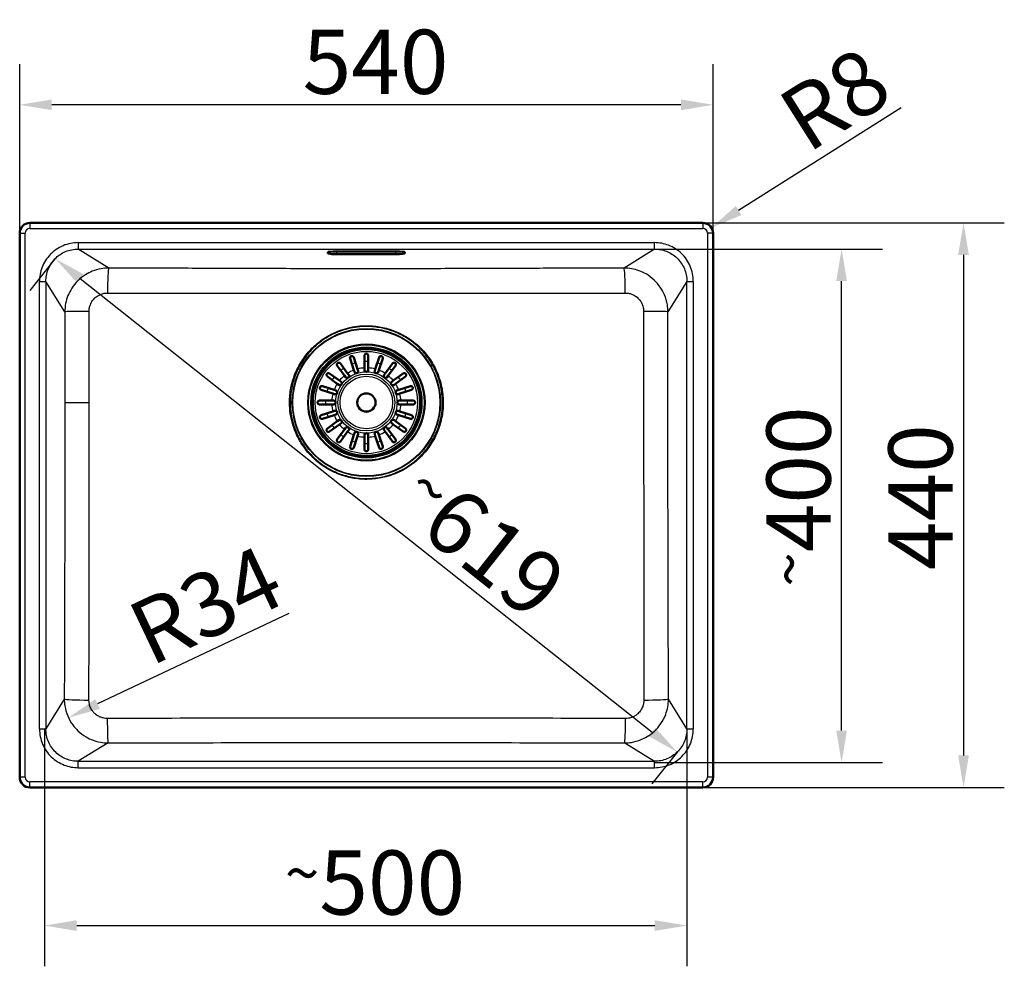
# Paper-space layout 'DT_5' of a CAD drawing. Units: millimetres. Extents: x 0 to 2100, y 0 to 2970.
# Drawn here: x 399 to 1166, y 1429 to 2167 of the extents above; entities that cross this region are included whole.
import ezdxf

# ---------------------------------------------------------------- set-up
doc = ezdxf.new("R2010")
doc.units = ezdxf.units.MM
doc.header["$LTSCALE"] = 10
for name, color, linetype, lineweight in [('Dimensions(ISO)', 7, 'Continuous', 25), ('Sketch Geometry(ISO)', 7, 'Continuous', 50), ('Visible Edges(ISO)', 7, 'Continuous', 50), ('Visible Tangent Edges(ISO)', 7, 'Continuous', 25)]:
    doc.layers.add(name, color=color, linetype=linetype, lineweight=lineweight)
doc.styles.add('Text_5.0mm', font='arial.ttf', dxfattribs={"width": 0.9})
doc.dimstyles.new('KS-STANDARD', dxfattribs={"dimscale": 10, "dimtxt": 5, "dimasz": 2.5, "dimexe": 3.175, "dimexo": 0, "dimgap": 0.8, "dimtad": 1, "dimdec": 1, "dimrnd": 1e-08, "dimtxsty": 'Text_5.0mm', "dimcen": 0.09, "dimdle": 10, "dimclrd": 7, "dimclre": 7, "dimclrt": 7, "dimadec": 0, "dimazin": 2, "dimtfac": 0.5, "dimtdec": 4, "dimtmove": 0, "dimatfit": 3, "dimfxl": 1, "dimtolj": 1, "dimlwd": 25, "dimlwe": 25, "dimarcsym": 0})

# ---------------------------------------------------------------- blocks, each defined once
blk = doc.blocks.new('*D30')
at = {"layer": 'Defpoints', "color": 0, "linetype": 'Continuous', "transparency": 16777216}
for p in [(418.7, 1613.56), (918.91, 1614.06), (918.91, 1460.78)]:
    blk.add_point(p, dxfattribs=at)
at = {"layer": 'Dimensions(ISO)', "color": 7, "linetype": 'Continuous', "lineweight": 25, "transparency": 16777216}
for p, q in [((418.7, 1613.56), (418.7, 1429.03)), ((918.91, 1614.06), (918.91, 1429.03)), ((443.7, 1460.78), (893.91, 1460.78))]:
    blk.add_line(p, q, dxfattribs=at)
at = {"layer": 'Dimensions(ISO)', "color": 7, "linetype": 'Continuous', "transparency": 16777216}
for points in [[(443.7, 1464.95), (443.7, 1456.61), (418.7, 1460.78)], [(893.91, 1464.95), (893.91, 1456.61), (918.91, 1460.78)]]:
    blk.add_solid(points, dxfattribs=at)
at = {"layer": 'Dimensions(ISO)', "color": 7, "linetype": 'Continuous', "lineweight": 25, "transparency": 16777216, "insert": (605.77, 1494.31), "char_height": 50, "attachment_point": 4, "style": 'Text_5.0mm'}
blk.add_mtext('\\A1;\\fArial|b0|i0;{\\H35.5330;~}\\fArial|b0|i0;500', dxfattribs=at)
blk = doc.blocks.new('*D31')
at = {"layer": 'Defpoints', "color": 0, "linetype": 'Continuous', "transparency": 16777216}
for p in [(893.65, 1987.99), (1039.41, 1987.99), (894.14, 1587.79)]:
    blk.add_point(p, dxfattribs=at)
at = {"layer": 'Dimensions(ISO)', "color": 7, "linetype": 'Continuous', "lineweight": 25, "transparency": 16777216}
for p, q in [((893.65, 1987.99), (1071.16, 1987.99)), ((1039.41, 1612.79), (1039.41, 1962.99)), ((894.14, 1587.79), (1071.16, 1587.79))]:
    blk.add_line(p, q, dxfattribs=at)
at = {"layer": 'Dimensions(ISO)', "color": 7, "linetype": 'Continuous', "transparency": 16777216}
for points in [[(1035.24, 1962.99), (1043.58, 1962.99), (1039.41, 1987.99)], [(1035.24, 1612.79), (1043.58, 1612.79), (1039.41, 1587.79)]]:
    blk.add_solid(points, dxfattribs=at)
at = {"layer": 'Dimensions(ISO)', "color": 7, "linetype": 'Continuous', "lineweight": 25, "transparency": 16777216, "insert": (1005.88, 1724.86), "char_height": 50, "attachment_point": 4, "rotation": 90, "style": 'Text_5.0mm'}
blk.add_mtext('\\A1;\\fArial|b0|i0;{\\H35.5330;~}\\fArial|b0|i0;400', dxfattribs=at)
blk = doc.blocks.new('*D32')
at = {"layer": 'Defpoints', "color": 0, "linetype": 'Continuous', "transparency": 16777216}
for p in [(427.05, 1980.65), (911.46, 1596.01), (911.56, 1596.14)]:
    blk.add_point(p, dxfattribs=at)
at = {"layer": 'Dimensions(ISO)', "color": 7, "linetype": 'Continuous', "lineweight": 25, "transparency": 16777216}
for p, q in [((427.05, 1980.65), (407.21, 1955.66)), ((446.53, 1964.99), (891.88, 1611.56)), ((911.56, 1596.14), (891.72, 1571.14))]:
    blk.add_line(p, q, dxfattribs=at)
at = {"layer": 'Dimensions(ISO)', "color": 7, "linetype": 'Continuous', "transparency": 16777216}
for points in [[(449.12, 1968.25), (443.94, 1961.72), (426.95, 1980.53)], [(894.47, 1614.82), (889.29, 1608.29), (911.46, 1596.01)]]:
    blk.add_solid(points, dxfattribs=at)
at = {"layer": 'Dimensions(ISO)', "color": 7, "linetype": 'Continuous', "lineweight": 25, "transparency": 16777216, "insert": (703.62, 1803.76), "char_height": 50, "attachment_point": 4, "rotation": 321.56424, "style": 'Text_5.0mm'}
blk.add_mtext('\\A1;\\fArial|b0|i0;{\\H35.5330;~}\\fArial|b0|i0;619', dxfattribs=at)
blk = doc.blocks.new('*D33')
at = {"layer": 'Defpoints', "color": 0, "linetype": 'Continuous', "transparency": 16777216}
for p in [(468.38, 1637.46), (437.33, 1622.76)]:
    blk.add_point(p, dxfattribs=at)
at = {"layer": 'Dimensions(ISO)', "color": 7, "linetype": 'Continuous', "lineweight": 25, "transparency": 16777216}
blk.add_line((609.02, 1704.08), (459.93, 1633.46), dxfattribs=at)
at = {"layer": 'Dimensions(ISO)', "color": 7, "linetype": 'Continuous', "transparency": 16777216}
blk.add_solid([(458.14, 1637.22), (461.71, 1629.69), (437.33, 1622.76)], dxfattribs=at)
at = {"layer": 'Dimensions(ISO)', "color": 7, "linetype": 'Continuous', "lineweight": 25, "transparency": 16777216, "insert": (490.42, 1685.02), "char_height": 50, "attachment_point": 4, "rotation": 25.34656, "style": 'Text_5.0mm'}
blk.add_mtext('\\A1;R34', dxfattribs=at)
blk = doc.blocks.new('*D34')
at = {"layer": 'Defpoints', "color": 0, "linetype": 'Continuous', "transparency": 16777216}
for p in [(399.3, 2100.39), (399.3, 2000.39), (939.3, 2000.39)]:
    blk.add_point(p, dxfattribs=at)
at = {"layer": 'Dimensions(ISO)', "color": 7, "linetype": 'Continuous', "lineweight": 25, "transparency": 16777216}
for p, q in [((399.3, 2000.39), (399.3, 2132.14)), ((939.3, 2000.39), (939.3, 2132.14)), ((914.3, 2100.39), (424.3, 2100.39))]:
    blk.add_line(p, q, dxfattribs=at)
at = {"layer": 'Dimensions(ISO)', "color": 7, "linetype": 'Continuous', "transparency": 16777216}
for points in [[(424.3, 2104.56), (424.3, 2096.23), (399.3, 2100.39)], [(914.3, 2104.56), (914.3, 2096.23), (939.3, 2100.39)]]:
    blk.add_solid(points, dxfattribs=at)
at = {"layer": 'Dimensions(ISO)', "color": 7, "linetype": 'Continuous', "lineweight": 25, "transparency": 16777216, "insert": (619.67, 2133.92), "char_height": 50, "attachment_point": 4, "style": 'Text_5.0mm'}
blk.add_mtext('\\A1;540', dxfattribs=at)
blk = doc.blocks.new('*D35')
at = {"layer": 'Defpoints', "color": 0, "linetype": 'Continuous', "transparency": 16777216}
for p in [(931.3, 2008.39), (931.3, 1568.39), (1134.35, 1568.39)]:
    blk.add_point(p, dxfattribs=at)
at = {"layer": 'Dimensions(ISO)', "color": 7, "linetype": 'Continuous', "lineweight": 25, "transparency": 16777216}
for p, q in [((931.3, 2008.39), (1166.1, 2008.39)), ((1134.35, 1983.39), (1134.35, 1593.39)), ((931.3, 1568.39), (1166.1, 1568.39))]:
    blk.add_line(p, q, dxfattribs=at)
at = {"layer": 'Dimensions(ISO)', "color": 7, "linetype": 'Continuous', "transparency": 16777216}
for points in [[(1130.18, 1983.39), (1138.52, 1983.39), (1134.35, 2008.39)], [(1130.18, 1593.39), (1138.52, 1593.39), (1134.35, 1568.39)]]:
    blk.add_solid(points, dxfattribs=at)
at = {"layer": 'Dimensions(ISO)', "color": 7, "linetype": 'Continuous', "lineweight": 25, "transparency": 16777216, "insert": (1100.82, 1737.85), "char_height": 50, "attachment_point": 4, "rotation": 90, "style": 'Text_5.0mm'}
blk.add_mtext('\\A1;440', dxfattribs=at)
blk = doc.blocks.new('*D36')
at = {"layer": 'Defpoints', "color": 0, "linetype": 'Continuous', "transparency": 16777216}
for p in [(938.07, 2004.67), (931.3, 2000.39)]:
    blk.add_point(p, dxfattribs=at)
at = {"layer": 'Dimensions(ISO)', "color": 7, "linetype": 'Continuous', "lineweight": 25, "transparency": 16777216}
blk.add_line((1085.73, 2097.93), (959.21, 2018.02), dxfattribs=at)
at = {"layer": 'Dimensions(ISO)', "color": 7, "linetype": 'Continuous', "transparency": 16777216}
blk.add_solid([(956.98, 2021.54), (961.43, 2014.49), (938.07, 2004.67)], dxfattribs=at)
at = {"layer": 'Dimensions(ISO)', "color": 7, "linetype": 'Continuous', "lineweight": 25, "transparency": 16777216, "insert": (999.64, 2083.21), "char_height": 50, "attachment_point": 4, "rotation": 32.27507, "style": 'Text_5.0mm'}
blk.add_mtext('\\A1;R8', dxfattribs=at)

psp = doc.layouts.new('DT_5')

# ---------------------------------------------------------------- linework, layer by layer
at = {"layer": 'Sketch Geometry(ISO)', "linetype": 'Continuous', "lineweight": 18}
for p, q in [((418.7, 1614.06), (418.7, 1613.56)), ((893.64, 1587.79), (894.14, 1587.79))]:
    psp.add_line(p, q, dxfattribs=at)
at = {"layer": 'Visible Edges(ISO)'}
for p, q in [((931.3, 2008.39), (407.3, 2008.39)), ((399.3, 2000.39), (399.3, 1576.39)), ((939.3, 1576.39), (939.3, 2000.39)), ((692.3, 1986.11), (646.3, 1986.11)), ((639.3, 1985.5), (639.3, 1984.63)), ((646.3, 1984.02), (692.3, 1984.02)), ((699.3, 1984.63), (699.3, 1985.5)), ((659.55, 1893.57), (656.6, 1902.64)), ((659.45, 1903.57), (662.4, 1894.5)), ((667.8, 1895.35), (667.8, 1904.89)), ((670.8, 1904.89), (670.8, 1895.35)), ((676.21, 1894.5), (679.16, 1903.57)), ((682.01, 1902.64), (679.06, 1893.57)), ((652.25, 1889.32), (646.64, 1897.04)), ((649.06, 1898.81), (654.67, 1891.09)), ((662.4, 1894.5), (662.85, 1893.11)), ((667.8, 1893.89), (667.8, 1895.35)), ((670.8, 1895.35), (670.8, 1893.89)), ((675.76, 1893.11), (676.21, 1894.5)), ((683.94, 1891.09), (689.55, 1898.81)), ((691.97, 1897.04), (686.36, 1889.32)), ((646.61, 1883.03), (638.89, 1888.63)), ((640.66, 1891.06), (648.38, 1885.45)), ((653.1, 1888.14), (652.25, 1889.32)), ((654.67, 1891.09), (655.53, 1889.91)), ((660, 1892.18), (659.55, 1893.57)), ((679.06, 1893.57), (678.61, 1892.18)), ((683.08, 1889.91), (683.94, 1891.09)), ((686.36, 1889.32), (685.51, 1888.14)), ((690.23, 1885.45), (697.95, 1891.06)), ((699.72, 1888.63), (692, 1883.03)), ((635.05, 1881.1), (644.13, 1878.15)), ((647.79, 1882.17), (646.61, 1883.03)), ((648.38, 1885.45), (649.56, 1884.6)), ((689.05, 1884.6), (690.23, 1885.45)), ((692, 1883.03), (690.82, 1882.17)), ((694.48, 1878.15), (703.56, 1881.1)), ((643.2, 1875.3), (634.13, 1878.25)), ((644.59, 1874.85), (643.2, 1875.3)), ((644.13, 1878.15), (645.52, 1877.7)), ((693.09, 1877.7), (694.48, 1878.15)), ((695.41, 1875.3), (694.02, 1874.85)), ((704.48, 1878.25), (695.41, 1875.3)), ((632.8, 1869.89), (642.35, 1869.89)), ((642.35, 1866.89), (632.8, 1866.89)), ((642.35, 1869.89), (643.8, 1869.89)), ((643.8, 1866.89), (642.35, 1866.89)), ((694.8, 1869.89), (696.26, 1869.89)), ((696.26, 1866.89), (694.8, 1866.89)), ((696.26, 1869.89), (705.8, 1869.89)), ((705.8, 1866.89), (696.26, 1866.89)), ((634.13, 1858.54), (643.2, 1861.49)), ((644.13, 1858.64), (635.05, 1855.69)), ((643.2, 1861.49), (644.59, 1861.94)), ((645.52, 1859.09), (644.13, 1858.64)), ((694.48, 1858.64), (693.09, 1859.09)), ((694.02, 1861.94), (695.41, 1861.49)), ((703.56, 1855.69), (694.48, 1858.64)), ((695.41, 1861.49), (704.48, 1858.54)), ((638.89, 1848.15), (646.61, 1853.76)), ((648.38, 1851.33), (640.66, 1845.73)), ((646.61, 1853.76), (647.79, 1854.62)), ((649.56, 1852.19), (648.38, 1851.33)), ((652.25, 1847.47), (653.1, 1848.65)), ((685.51, 1848.65), (686.36, 1847.47)), ((690.23, 1851.33), (689.05, 1852.19)), ((697.95, 1845.73), (690.23, 1851.33)), ((690.82, 1854.62), (692, 1853.76)), ((692, 1853.76), (699.72, 1848.15)), ((646.64, 1839.75), (652.25, 1847.47)), ((654.67, 1845.7), (649.06, 1837.98)), ((655.53, 1846.88), (654.67, 1845.7)), ((656.6, 1834.14), (659.55, 1843.22)), ((662.4, 1842.29), (659.45, 1833.22)), ((659.55, 1843.22), (660, 1844.61)), ((662.85, 1843.68), (662.4, 1842.29)), ((667.8, 1841.44), (667.8, 1842.89)), ((667.8, 1831.89), (667.8, 1841.44)), ((670.8, 1842.89), (670.8, 1841.44)), ((670.8, 1841.44), (670.8, 1831.89)), ((676.21, 1842.29), (675.76, 1843.68)), ((679.16, 1833.22), (676.21, 1842.29)), ((678.61, 1844.61), (679.06, 1843.22)), ((679.06, 1843.22), (682.01, 1834.14)), ((683.94, 1845.7), (683.08, 1846.88)), ((689.55, 1837.98), (683.94, 1845.7)), ((686.36, 1847.47), (691.97, 1839.75)), ((407.3, 1568.39), (931.3, 1568.39))]:
    psp.add_line(p, q, dxfattribs=at)
for radius in [42, 7.15]:
    psp.add_circle((669.3, 1868.39), radius, dxfattribs=at)
for centre, radius, start, end in [((407.3, 2000.39), 8, 90, 180), ((931.3, 2000.39), 8, 0, 90), ((654.32, 1889.02), 1.5, 216, 36), ((661.43, 1892.65), 1.5, 198, 18), ((669.3, 1893.89), 1.5, 180, 0), ((677.18, 1892.65), 1.5, 162, 342), ((684.29, 1889.02), 1.5, 144, 324), ((648.68, 1883.38), 1.5, 234, 54), ((689.93, 1883.38), 1.5, 126, 306), ((645.05, 1876.27), 1.5, 252, 72), ((693.56, 1876.27), 1.5, 108, 288), ((643.8, 1868.39), 1.5, 270, 90), ((694.8, 1868.39), 1.5, 90, 270), ((645.05, 1860.51), 1.5, 288, 108), ((693.56, 1860.51), 1.5, 72, 252), ((648.68, 1853.41), 1.5, 306, 126), ((654.32, 1847.76), 1.5, 324, 144), ((684.29, 1847.76), 1.5, 36, 216), ((689.93, 1853.41), 1.5, 54, 234), ((661.43, 1844.14), 1.5, 342, 162), ((669.3, 1842.89), 1.5, 0, 180), ((677.18, 1844.14), 1.5, 18, 198), ((407.3, 1576.39), 8, 180, 270), ((931.3, 1576.39), 8, 270, 0)]:
    psp.add_arc(centre, radius, start, end, dxfattribs=at)
for centre, major_axis, start_param, end_param in [((646.3, 1985.5), (-7, 0), 4.712389, 6.283185), ((692.3, 1985.5), (7, 0), 0, 1.570796), ((646.3, 1984.63), (-7, 0), 6.283185, 7.853982), ((692.3, 1984.63), (7, 0), 4.712389, 6.283185)]:
    psp.add_ellipse(centre, major_axis=major_axis, ratio=0.087156, start_param=start_param, end_param=end_param, dxfattribs=at)
for points, knots in [([(656.6, 1902.64), (656.56, 1902.78), (656.53, 1902.92), (656.52, 1903.29), (656.57, 1903.52), (656.72, 1903.86), (656.81, 1904), (657.02, 1904.23), (657.14, 1904.33), (657.38, 1904.47), (657.49, 1904.51), (657.72, 1904.58), (657.84, 1904.6), (658.13, 1904.61), (658.29, 1904.59), (658.66, 1904.49), (658.87, 1904.37), (659.23, 1904.04), (659.37, 1903.82), (659.45, 1903.57)], [-0.6970163, -0.6970163, -0.6970163, -0.6970163, -0.6400945, -0.6400945, -0.5440843, -0.5440843, -0.4790551, -0.4790551, -0.4258279, -0.4258279, -0.3872194, -0.3872194, -0.346899, -0.346899, -0.2888908, -0.2888908, -0.1978691, -0.1978691, -0.0990099, -0.0990099, -0.0990099, -0.0990099]), ([(667.8, 1904.89), (667.8, 1904.94), (667.81, 1904.98), (667.82, 1905.09), (667.82, 1905.14), (667.86, 1905.33), (667.91, 1905.46), (668.08, 1905.79), (668.24, 1905.98), (668.54, 1906.19), (668.67, 1906.26), (668.93, 1906.35), (669.05, 1906.38), (669.3, 1906.4), (669.42, 1906.39), (669.68, 1906.35), (669.81, 1906.31), (670.11, 1906.18), (670.27, 1906.06), (670.55, 1905.76), (670.66, 1905.58), (670.76, 1905.28), (670.78, 1905.18), (670.8, 1905.01), (670.8, 1904.95), (670.8, 1904.89)], [-0.6967908, -0.6967908, -0.6967908, -0.6967908, -0.6755767, -0.6755767, -0.6485859, -0.6485859, -0.5835745, -0.5835745, -0.4710431, -0.4710431, -0.4039673, -0.4039673, -0.3553305, -0.3553305, -0.3082475, -0.3082475, -0.2506622, -0.2506622, -0.1631263, -0.1631263, -0.0700224, -0.0700224, -0.0253069, -0.0253069, 0, 0, 0, 0]), ([(679.16, 1903.57), (679.2, 1903.71), (679.26, 1903.83), (679.47, 1904.14), (679.64, 1904.3), (679.97, 1904.48), (680.12, 1904.55), (680.43, 1904.61), (680.58, 1904.62), (680.86, 1904.59), (680.97, 1904.56), (681.2, 1904.48), (681.31, 1904.42), (681.56, 1904.26), (681.67, 1904.15), (681.91, 1903.85), (682.01, 1903.64), (682.11, 1903.15), (682.09, 1902.89), (682.01, 1902.64)], [-0.6970411, -0.6970411, -0.6970411, -0.6970411, -0.640257, -0.640257, -0.5441902, -0.5441902, -0.479122, -0.479122, -0.4258629, -0.4258629, -0.3872365, -0.3872365, -0.3469042, -0.3469042, -0.2888897, -0.2888897, -0.1978607, -0.1978607, -0.0990098, -0.0990098, -0.0990098, -0.0990098]), ([(646.64, 1897.04), (646.53, 1897.19), (646.45, 1897.36), (646.35, 1897.75), (646.34, 1897.97), (646.4, 1898.36), (646.47, 1898.54), (646.64, 1898.81), (646.72, 1898.91), (646.89, 1899.08), (646.98, 1899.15), (647.18, 1899.27), (647.29, 1899.32), (647.57, 1899.41), (647.74, 1899.43), (648.15, 1899.41), (648.39, 1899.34), (648.79, 1899.11), (648.94, 1898.97), (649.06, 1898.81)], [-0.7824867, -0.7824867, -0.7824867, -0.7824867, -0.7026697, -0.7026697, -0.6073774, -0.6073774, -0.521916, -0.521916, -0.4671845, -0.4671845, -0.4235354, -0.4235354, -0.3732836, -0.3732836, -0.2985056, -0.2985056, -0.1919358, -0.1919358, -0.1039752, -0.1039752, -0.1039752, -0.1039752]), ([(689.55, 1898.81), (689.66, 1898.96), (689.79, 1899.08), (690.13, 1899.3), (690.33, 1899.38), (690.73, 1899.43), (690.92, 1899.43), (691.23, 1899.35), (691.35, 1899.31), (691.57, 1899.19), (691.66, 1899.13), (691.83, 1898.98), (691.91, 1898.89), (692.08, 1898.65), (692.16, 1898.49), (692.27, 1898.1), (692.28, 1897.85), (692.18, 1897.4), (692.1, 1897.21), (691.97, 1897.04)], [-0.7824742, -0.7824742, -0.7824742, -0.7824742, -0.7025935, -0.7025935, -0.6073258, -0.6073258, -0.5218849, -0.5218849, -0.4671684, -0.4671684, -0.4235275, -0.4235275, -0.3732805, -0.3732805, -0.2985018, -0.2985018, -0.1919344, -0.1919344, -0.1039752, -0.1039752, -0.1039752, -0.1039752]), ([(638.89, 1888.63), (638.74, 1888.74), (638.62, 1888.88), (638.4, 1889.22), (638.32, 1889.42), (638.26, 1889.82), (638.27, 1890.01), (638.35, 1890.32), (638.39, 1890.44), (638.51, 1890.66), (638.57, 1890.74), (638.72, 1890.92), (638.81, 1891), (639.05, 1891.17), (639.21, 1891.25), (639.6, 1891.36), (639.85, 1891.37), (640.3, 1891.27), (640.49, 1891.19), (640.66, 1891.06)], [-0.7824742, -0.7824742, -0.7824742, -0.7824742, -0.7025935, -0.7025935, -0.6073258, -0.6073258, -0.5218849, -0.5218849, -0.4671684, -0.4671684, -0.4235275, -0.4235275, -0.3732805, -0.3732805, -0.2985018, -0.2985018, -0.1919344, -0.1919344, -0.1039752, -0.1039752, -0.1039752, -0.1039752]), ([(697.95, 1891.06), (698.1, 1891.17), (698.27, 1891.25), (698.66, 1891.35), (698.88, 1891.36), (699.27, 1891.3), (699.45, 1891.23), (699.72, 1891.06), (699.82, 1890.98), (699.99, 1890.81), (700.06, 1890.72), (700.18, 1890.52), (700.23, 1890.41), (700.32, 1890.13), (700.34, 1889.96), (700.32, 1889.55), (700.25, 1889.31), (700.03, 1888.91), (699.89, 1888.76), (699.72, 1888.63)], [-0.7824867, -0.7824867, -0.7824867, -0.7824867, -0.7026697, -0.7026697, -0.6073774, -0.6073774, -0.521916, -0.521916, -0.4671845, -0.4671845, -0.4235354, -0.4235354, -0.3732836, -0.3732836, -0.2985056, -0.2985056, -0.1919358, -0.1919358, -0.1039752, -0.1039752, -0.1039752, -0.1039752]), ([(634.13, 1878.25), (633.99, 1878.29), (633.87, 1878.35), (633.56, 1878.56), (633.4, 1878.73), (633.21, 1879.06), (633.15, 1879.21), (633.09, 1879.52), (633.08, 1879.67), (633.11, 1879.95), (633.14, 1880.06), (633.22, 1880.29), (633.28, 1880.4), (633.44, 1880.64), (633.55, 1880.76), (633.85, 1881), (634.06, 1881.1), (634.55, 1881.19), (634.81, 1881.18), (635.05, 1881.1)], [-0.6970411, -0.6970411, -0.6970411, -0.6970411, -0.640257, -0.640257, -0.5441902, -0.5441902, -0.479122, -0.479122, -0.4258629, -0.4258629, -0.3872365, -0.3872365, -0.3469042, -0.3469042, -0.2888897, -0.2888897, -0.1978607, -0.1978607, -0.0990098, -0.0990098, -0.0990098, -0.0990098]), ([(703.56, 1881.1), (703.69, 1881.14), (703.83, 1881.17), (704.2, 1881.18), (704.43, 1881.13), (704.77, 1880.98), (704.91, 1880.89), (705.14, 1880.68), (705.24, 1880.56), (705.38, 1880.32), (705.42, 1880.21), (705.49, 1879.98), (705.51, 1879.86), (705.52, 1879.57), (705.5, 1879.41), (705.4, 1879.04), (705.28, 1878.83), (704.95, 1878.47), (704.73, 1878.33), (704.48, 1878.25)], [-0.6970163, -0.6970163, -0.6970163, -0.6970163, -0.6400945, -0.6400945, -0.5440843, -0.5440843, -0.4790551, -0.4790551, -0.4258279, -0.4258279, -0.3872194, -0.3872194, -0.346899, -0.346899, -0.2888908, -0.2888908, -0.1978691, -0.1978691, -0.0990099, -0.0990099, -0.0990099, -0.0990099]), ([(632.8, 1866.89), (632.61, 1866.89), (632.42, 1866.93), (632.05, 1867.08), (631.88, 1867.19), (631.64, 1867.44), (631.54, 1867.57), (631.41, 1867.82), (631.37, 1867.94), (631.32, 1868.17), (631.3, 1868.29), (631.31, 1868.53), (631.32, 1868.65), (631.39, 1868.93), (631.46, 1869.07), (631.66, 1869.39), (631.83, 1869.55), (632.25, 1869.81), (632.52, 1869.89), (632.8, 1869.89)], [-0.692124, -0.692124, -0.692124, -0.692124, -0.6015607, -0.6015607, -0.5030138, -0.5030138, -0.4306039, -0.4306039, -0.380037, -0.380037, -0.3360484, -0.3360484, -0.2890494, -0.2890494, -0.2233831, -0.2233831, -0.1202748, -0.1202748, -0.0002829, -0.0002829, -0.0002829, -0.0002829]), ([(705.8, 1869.89), (706, 1869.89), (706.19, 1869.86), (706.56, 1869.71), (706.73, 1869.6), (706.97, 1869.35), (707.07, 1869.22), (707.2, 1868.97), (707.24, 1868.85), (707.29, 1868.62), (707.31, 1868.5), (707.3, 1868.26), (707.29, 1868.14), (707.22, 1867.86), (707.15, 1867.71), (706.95, 1867.4), (706.78, 1867.24), (706.36, 1866.97), (706.09, 1866.89), (705.8, 1866.89)], [-0.692124, -0.692124, -0.692124, -0.692124, -0.6015607, -0.6015607, -0.5030138, -0.5030138, -0.4306039, -0.4306039, -0.380037, -0.380037, -0.3360484, -0.3360484, -0.2890494, -0.2890494, -0.2233831, -0.2233831, -0.1202748, -0.1202748, -0.0002829, -0.0002829, -0.0002829, -0.0002829]), ([(635.05, 1855.69), (634.92, 1855.64), (634.78, 1855.62), (634.41, 1855.61), (634.18, 1855.65), (633.84, 1855.81), (633.7, 1855.9), (633.47, 1856.11), (633.37, 1856.23), (633.23, 1856.47), (633.19, 1856.57), (633.12, 1856.81), (633.1, 1856.93), (633.09, 1857.22), (633.11, 1857.38), (633.21, 1857.75), (633.33, 1857.96), (633.66, 1858.32), (633.88, 1858.46), (634.13, 1858.54)], [-0.6970163, -0.6970163, -0.6970163, -0.6970163, -0.6400945, -0.6400945, -0.5440843, -0.5440843, -0.4790551, -0.4790551, -0.4258279, -0.4258279, -0.3872194, -0.3872194, -0.346899, -0.346899, -0.2888908, -0.2888908, -0.1978691, -0.1978691, -0.0990099, -0.0990099, -0.0990099, -0.0990099]), ([(704.48, 1858.54), (704.62, 1858.5), (704.74, 1858.44), (705.05, 1858.23), (705.21, 1858.06), (705.4, 1857.73), (705.46, 1857.58), (705.52, 1857.27), (705.53, 1857.12), (705.5, 1856.84), (705.47, 1856.73), (705.39, 1856.49), (705.33, 1856.39), (705.17, 1856.14), (705.06, 1856.03), (704.76, 1855.79), (704.55, 1855.69), (704.06, 1855.59), (703.8, 1855.61), (703.56, 1855.69)], [-0.6970411, -0.6970411, -0.6970411, -0.6970411, -0.640257, -0.640257, -0.5441902, -0.5441902, -0.479122, -0.479122, -0.4258629, -0.4258629, -0.3872365, -0.3872365, -0.3469042, -0.3469042, -0.2888897, -0.2888897, -0.1978607, -0.1978607, -0.0990098, -0.0990098, -0.0990098, -0.0990098]), ([(640.66, 1845.73), (640.51, 1845.62), (640.34, 1845.54), (639.95, 1845.43), (639.73, 1845.43), (639.34, 1845.49), (639.16, 1845.56), (638.89, 1845.73), (638.79, 1845.81), (638.62, 1845.98), (638.55, 1846.07), (638.43, 1846.27), (638.38, 1846.38), (638.29, 1846.66), (638.27, 1846.83), (638.29, 1847.24), (638.36, 1847.48), (638.58, 1847.87), (638.72, 1848.03), (638.89, 1848.15)], [-0.7824867, -0.7824867, -0.7824867, -0.7824867, -0.7026697, -0.7026697, -0.6073774, -0.6073774, -0.521916, -0.521916, -0.4671845, -0.4671845, -0.4235354, -0.4235354, -0.3732836, -0.3732836, -0.2985056, -0.2985056, -0.1919358, -0.1919358, -0.1039752, -0.1039752, -0.1039752, -0.1039752]), ([(699.72, 1848.15), (699.87, 1848.04), (699.99, 1847.91), (700.21, 1847.57), (700.29, 1847.37), (700.35, 1846.97), (700.34, 1846.78), (700.26, 1846.47), (700.22, 1846.35), (700.1, 1846.13), (700.04, 1846.04), (699.89, 1845.87), (699.8, 1845.78), (699.56, 1845.62), (699.4, 1845.54), (699.01, 1845.43), (698.76, 1845.42), (698.31, 1845.52), (698.12, 1845.6), (697.95, 1845.73)], [-0.7824742, -0.7824742, -0.7824742, -0.7824742, -0.7025935, -0.7025935, -0.6073258, -0.6073258, -0.5218849, -0.5218849, -0.4671684, -0.4671684, -0.4235275, -0.4235275, -0.3732805, -0.3732805, -0.2985018, -0.2985018, -0.1919344, -0.1919344, -0.1039752, -0.1039752, -0.1039752, -0.1039752]), ([(649.06, 1837.98), (648.95, 1837.83), (648.82, 1837.7), (648.48, 1837.49), (648.28, 1837.41), (647.88, 1837.35), (647.69, 1837.36), (647.38, 1837.44), (647.26, 1837.48), (647.04, 1837.6), (646.95, 1837.66), (646.78, 1837.81), (646.7, 1837.9), (646.53, 1838.14), (646.45, 1838.29), (646.34, 1838.69), (646.33, 1838.94), (646.43, 1839.39), (646.51, 1839.58), (646.64, 1839.75)], [-0.7824742, -0.7824742, -0.7824742, -0.7824742, -0.7025935, -0.7025935, -0.6073258, -0.6073258, -0.5218849, -0.5218849, -0.4671684, -0.4671684, -0.4235275, -0.4235275, -0.3732805, -0.3732805, -0.2985018, -0.2985018, -0.1919344, -0.1919344, -0.1039752, -0.1039752, -0.1039752, -0.1039752]), ([(659.45, 1833.22), (659.41, 1833.08), (659.35, 1832.96), (659.14, 1832.65), (658.97, 1832.49), (658.64, 1832.3), (658.49, 1832.24), (658.18, 1832.18), (658.03, 1832.17), (657.75, 1832.2), (657.64, 1832.23), (657.41, 1832.31), (657.3, 1832.36), (657.05, 1832.52), (656.94, 1832.64), (656.7, 1832.94), (656.6, 1833.15), (656.5, 1833.64), (656.52, 1833.9), (656.6, 1834.14)], [-0.6970411, -0.6970411, -0.6970411, -0.6970411, -0.640257, -0.640257, -0.5441902, -0.5441902, -0.479122, -0.479122, -0.4258629, -0.4258629, -0.3872365, -0.3872365, -0.3469042, -0.3469042, -0.2888897, -0.2888897, -0.1978607, -0.1978607, -0.0990098, -0.0990098, -0.0990098, -0.0990098]), ([(682.01, 1834.14), (682.05, 1834.01), (682.08, 1833.87), (682.09, 1833.5), (682.04, 1833.27), (681.89, 1832.93), (681.8, 1832.79), (681.59, 1832.56), (681.47, 1832.46), (681.23, 1832.32), (681.12, 1832.28), (680.89, 1832.21), (680.77, 1832.19), (680.48, 1832.17), (680.32, 1832.2), (679.95, 1832.3), (679.74, 1832.42), (679.38, 1832.75), (679.24, 1832.97), (679.16, 1833.22)], [-0.6970163, -0.6970163, -0.6970163, -0.6970163, -0.6400945, -0.6400945, -0.5440843, -0.5440843, -0.4790551, -0.4790551, -0.4258279, -0.4258279, -0.3872194, -0.3872194, -0.346899, -0.346899, -0.2888908, -0.2888908, -0.1978691, -0.1978691, -0.0990099, -0.0990099, -0.0990099, -0.0990099]), ([(691.97, 1839.75), (692.08, 1839.6), (692.16, 1839.43), (692.26, 1839.04), (692.27, 1838.82), (692.21, 1838.43), (692.14, 1838.25), (691.97, 1837.98), (691.89, 1837.87), (691.72, 1837.71), (691.63, 1837.64), (691.43, 1837.52), (691.32, 1837.47), (691.04, 1837.38), (690.87, 1837.36), (690.46, 1837.38), (690.22, 1837.44), (689.82, 1837.67), (689.67, 1837.81), (689.55, 1837.98)], [-0.7824867, -0.7824867, -0.7824867, -0.7824867, -0.7026697, -0.7026697, -0.6073774, -0.6073774, -0.521916, -0.521916, -0.4671845, -0.4671845, -0.4235354, -0.4235354, -0.3732836, -0.3732836, -0.2985056, -0.2985056, -0.1919358, -0.1919358, -0.1039752, -0.1039752, -0.1039752, -0.1039752]), ([(670.8, 1831.89), (670.8, 1831.7), (670.77, 1831.51), (670.62, 1831.14), (670.51, 1830.97), (670.26, 1830.73), (670.13, 1830.63), (669.88, 1830.5), (669.76, 1830.46), (669.53, 1830.41), (669.41, 1830.39), (669.17, 1830.4), (669.05, 1830.41), (668.77, 1830.48), (668.63, 1830.55), (668.31, 1830.75), (668.15, 1830.91), (667.89, 1831.34), (667.8, 1831.61), (667.8, 1831.89)], [-0.692124, -0.692124, -0.692124, -0.692124, -0.6015607, -0.6015607, -0.5030138, -0.5030138, -0.4306039, -0.4306039, -0.380037, -0.380037, -0.3360484, -0.3360484, -0.2890494, -0.2890494, -0.2233831, -0.2233831, -0.1202748, -0.1202748, -0.0002829, -0.0002829, -0.0002829, -0.0002829])]:
    psp.add_open_spline(points, degree=3, knots=knots, dxfattribs=at)
at = {"layer": 'Visible Tangent Edges(ISO)'}
for p, q in [((407.3, 2008.39), (407.3, 2008.09)), ((407.3, 2008.09), (931.3, 2008.09)), ((407.3, 2008.09), (407.3, 2004.1)), ((407.3, 2004.1), (931.3, 2004.1)), ((931.3, 2008.09), (931.3, 2008.39)), ((931.3, 2008.09), (931.3, 2004.1)), ((399.6, 2000.39), (399.3, 2000.39)), ((399.6, 1576.39), (399.6, 2000.39)), ((399.6, 2000.39), (403.59, 2000.39)), ((403.59, 1576.39), (403.59, 2000.39)), ((939.01, 2000.39), (935.02, 2000.39)), ((935.02, 2000.39), (935.02, 1576.39)), ((939.3, 2000.39), (939.01, 2000.39)), ((939.01, 2000.39), (939.01, 1576.39)), ((444.96, 1992.98), (893.65, 1992.98)), ((444.96, 1992.98), (444.96, 1987.99)), ((468.64, 1973.22), (444.96, 1987.99)), ((444.96, 1987.99), (893.65, 1987.99)), ((646.3, 1984.02), (646.3, 1986.11)), ((692.3, 1984.02), (692.3, 1986.11)), ((893.65, 1987.99), (869.97, 1973.22)), ((893.65, 1987.99), (893.65, 1992.98)), ((414.72, 1614.06), (414.72, 1962.74)), ((414.72, 1962.74), (419.7, 1962.74)), ((419.7, 1962.74), (419.7, 1614.06)), ((434.44, 1939.12), (419.7, 1962.74)), ((918.91, 1962.74), (904.17, 1939.12)), ((918.91, 1614.06), (918.91, 1962.74)), ((918.91, 1962.74), (923.89, 1962.74)), ((923.89, 1962.74), (923.89, 1614.06)), ((434.49, 1868.39), (453.37, 1868.39)), ((610.08, 1868.39), (609.42, 1868.39)), ((611.62, 1868.39), (612.06, 1868.39)), ((434.03, 1637.26), (419.7, 1614.06)), ((918.91, 1614.06), (904.58, 1637.26)), ((414.72, 1614.06), (419.7, 1614.06)), ((918.91, 1614.06), (923.89, 1614.06)), ((468.16, 1603.11), (444.97, 1588.79)), ((870.45, 1603.11), (893.64, 1588.79)), ((444.97, 1588.79), (893.64, 1588.79)), ((444.97, 1583.81), (444.97, 1588.79)), ((893.64, 1583.81), (893.64, 1588.79)), ((444.97, 1583.81), (893.64, 1583.81)), ((399.3, 1576.39), (399.6, 1576.39)), ((403.59, 1576.39), (399.6, 1576.39)), ((931.3, 1572.68), (407.3, 1572.68)), ((407.3, 1568.69), (407.3, 1572.68)), ((931.3, 1568.69), (931.3, 1572.68)), ((939.01, 1576.39), (935.02, 1576.39)), ((939.01, 1576.39), (939.3, 1576.39)), ((931.3, 1568.69), (407.3, 1568.69)), ((407.3, 1568.69), (407.3, 1568.39)), ((931.3, 1568.39), (931.3, 1568.69))]:
    psp.add_line(p, q, dxfattribs=at)
for radius in [57.69, 57.24, 45.69, 44.95, 43.3, 42.54, 41.31, 39.88, 23.92, 22.19, 20.46, 6.78]:
    psp.add_circle((669.3, 1868.39), radius, dxfattribs=at)
for centre, radius, start, end in [((407.3, 2000.39), 7.7, 90, 180), ((407.3, 2000.39), 3.71, 90, 180), ((931.3, 2000.39), 7.7, 0, 90), ((931.3, 2000.39), 3.71, 0, 90), ((669.3, 1868.39), 31.93, 123.30766, 128.69234), ((669.3, 1868.39), 31.93, 105.30766, 110.69234), ((669.3, 1868.39), 27, 93.18474, 104.81526), ((669.3, 1868.39), 31.93, 87.30766, 92.69234), ((669.3, 1868.39), 27, 75.18474, 86.81526), ((669.3, 1868.39), 31.93, 69.30766, 74.69234), ((669.3, 1868.39), 31.93, 51.30766, 56.69234), ((669.3, 1868.39), 31.93, 141.30766, 146.69234), ((669.3, 1868.39), 27, 129.18474, 140.81526), ((669.3, 1868.39), 27, 111.18474, 122.81526), ((669.3, 1868.39), 27, 57.18474, 68.81526), ((669.3, 1868.39), 27, 39.18474, 50.81526), ((669.3, 1868.39), 31.93, 33.30766, 38.69234), ((669.3, 1868.39), 31.93, 159.30766, 164.69234), ((669.3, 1868.39), 27, 147.18474, 158.81526), ((669.3, 1868.39), 27, 21.18474, 32.81526), ((669.3, 1868.39), 31.93, 15.30766, 20.69234), ((669.3, 1868.39), 27, 165.18474, 176.81526), ((669.3, 1868.39), 27, 3.18474, 14.81526), ((669.3, 1868.39), 31.93, 177.30766, 182.69234), ((669.3, 1868.39), 27, 183.18474, 194.81526), ((669.3, 1868.39), 27, 345.18474, 356.81526), ((669.3, 1868.39), 31.93, 357.30766, 2.69234), ((669.3, 1868.39), 31.93, 195.30766, 200.69234), ((669.3, 1868.39), 27, 201.18474, 212.81526), ((669.3, 1868.39), 27, 327.18474, 338.81526), ((669.3, 1868.39), 31.93, 339.30766, 344.69234), ((669.3, 1868.39), 31.93, 213.30766, 218.69234), ((669.3, 1868.39), 27, 219.18474, 230.81526), ((669.3, 1868.39), 27, 309.18474, 320.81526), ((669.3, 1868.39), 31.93, 321.30766, 326.69234), ((669.3, 1868.39), 31.93, 231.30766, 236.69234), ((669.3, 1868.39), 27, 237.18474, 248.81526), ((669.3, 1868.39), 27, 255.18474, 266.81526), ((669.3, 1868.39), 27, 273.18474, 284.81526), ((669.3, 1868.39), 27, 291.18474, 302.81526), ((669.3, 1868.39), 31.93, 303.30766, 308.69234), ((669.3, 1868.39), 31.93, 249.30766, 254.69234), ((669.3, 1868.39), 31.93, 267.30766, 272.69234), ((669.3, 1868.39), 31.93, 285.30766, 290.69234), ((407.3, 1576.39), 7.7, 180, 270), ((407.3, 1576.39), 3.71, 180, 270), ((931.3, 1576.39), 3.71, 270, 0), ((931.3, 1576.39), 7.7, 270, 0)]:
    psp.add_arc(centre, radius, start, end, dxfattribs=at)
for centre, major_axis, ratio, start_param, end_param in [((468.64, 1953.3), (0.08, 20), 0.048295, 0.087369, 1.550605), ((869.97, 1953.3), (-0.08, 20), 0.048295, 4.73258, 6.195817), ((454.36, 1939.12), (-20, -0.03), 0.01645, 4.7621, 6.195907), ((884.25, 1939.12), (20, -0.03), 0.01645, 0.087278, 1.521086), ((453.95, 1637.26), (-20, 0.07), 0.038435, 0.087331, 1.535241), ((884.66, 1637.26), (20, 0.07), 0.038435, 4.747944, 6.195854), ((468.16, 1623.03), (0.06, -20), 0.033325, 4.752777, 6.19587), ((870.45, 1623.03), (-0.06, -20), 0.033325, 0.087315, 1.530409)]:
    psp.add_ellipse(centre, major_axis=major_axis, ratio=ratio, start_param=start_param, end_param=end_param, dxfattribs=at)
for points, knots in [([(444.96, 1992.98), (442.94, 1992.98), (438.89, 1992.57), (433.05, 1990.78), (427.68, 1987.85), (423.01, 1983.9), (419.29, 1979.16), (416.64, 1973.91), (415.07, 1968.4), (414.72, 1964.62), (414.72, 1962.74)], [-8.407901, -8.407901, -8.407901, -8.407901, -7.588867, -6.769299, -5.94926, -5.128842, -4.308448, -3.525981, -2.762742, -2, -2, -2, -2]), ([(419.7, 1962.74), (419.7, 1964.32), (419.98, 1967.48), (421.29, 1972.09), (423.49, 1976.48), (426.6, 1980.44), (430.5, 1983.74), (434.98, 1986.18), (439.87, 1987.67), (443.27, 1988), (444.96, 1987.99)], [2, 2, 2, 2, 2.762742, 3.525981, 4.308448, 5.128842, 5.94926, 6.769299, 7.588867, 8.407901, 8.407901, 8.407901, 8.407901]), ([(923.89, 1962.74), (923.89, 1964.76), (923.49, 1968.81), (921.69, 1974.65), (918.76, 1980.02), (914.81, 1984.69), (910.07, 1988.41), (904.82, 1991.06), (899.31, 1992.63), (895.53, 1992.98), (893.65, 1992.98)], [-8.407788, -8.407788, -8.407788, -8.407788, -7.588829, -6.769299, -5.94926, -5.128842, -4.308448, -3.525981, -2.762742, -2, -2, -2, -2]), ([(893.65, 1987.99), (895.23, 1988), (898.39, 1987.71), (903, 1986.41), (907.39, 1984.2), (911.35, 1981.1), (914.65, 1977.2), (917.09, 1972.71), (918.58, 1967.83), (918.91, 1964.43), (918.91, 1962.74)], [2, 2, 2, 2, 2.762742, 3.525981, 4.308448, 5.128842, 5.94926, 6.769299, 7.588829, 8.407788, 8.407788, 8.407788, 8.407788]), ([(468.64, 1973.22), (466.65, 1973.21), (462.28, 1972.81), (456.12, 1971.02), (449.95, 1967.85), (444.42, 1963.46), (439.87, 1957.84), (436.73, 1951.76), (434.88, 1945.55), (434.45, 1941.26), (434.44, 1939.12)], [-3, -3, -3, -3, -2.887612, -2.75316, -2.641411, -2.501132, -2.361004, -2.240863, -2.120563, -2, -2, -2, -2]), ([(869.97, 1973.22), (852.97, 1973.15), (820.03, 1973.01), (779.08, 1972.86), (746.32, 1972.75), (720.72, 1972.67), (695.14, 1972.62), (670.38, 1972.6), (645.62, 1972.62), (620.04, 1972.67), (594.44, 1972.74), (561.61, 1972.85), (519.94, 1973.01), (486.28, 1973.15), (468.64, 1973.22)], [-15.723351, -15.723351, -15.723351, -15.723351, -13.978862, -12.342845, -11.52117, -10.618332, -9.716885, -8.89838, -8.079927, -7.178579, -6.275991, -5.454512, -3.810029, -2, -2, -2, -2]), ([(904.17, 1939.12), (904.16, 1940.92), (903.78, 1945.42), (901.88, 1951.96), (898.3, 1958.5), (893.49, 1964.15), (887.76, 1968.43), (881.72, 1971.27), (875.93, 1972.85), (871.96, 1973.21), (869.97, 1973.22)], [-3, -3, -3, -3, -2.898777, -2.747272, -2.621219, -2.484679, -2.336051, -2.22433, -2.112323, -2, -2, -2, -2]), ([(453.37, 1939.45), (453.37, 1940.35), (453.54, 1942.16), (454.29, 1944.77), (455.6, 1947.32), (457.49, 1949.68), (459.81, 1951.51), (462.4, 1952.82), (464.99, 1953.55), (466.84, 1953.71), (467.68, 1953.71)], [2, 2, 2, 2, 2.120563, 2.240863, 2.361004, 2.501132, 2.641411, 2.75316, 2.887612, 3, 3, 3, 3]), ([(467.68, 1953.71), (485.33, 1953.66), (519.02, 1953.59), (560.77, 1953.56), (593.74, 1953.6), (619.5, 1953.65), (645.32, 1953.71), (670.39, 1953.74), (695.46, 1953.71), (721.28, 1953.64), (747.04, 1953.59), (779.92, 1953.56), (820.95, 1953.59), (853.92, 1953.66), (870.93, 1953.71)], [2, 2, 2, 2, 3.810029, 5.454512, 6.275991, 7.178579, 8.079927, 8.89838, 9.716885, 10.618332, 11.52117, 12.342845, 13.978862, 15.723351, 15.723351, 15.723351, 15.723351]), ([(870.93, 1953.71), (871.77, 1953.71), (873.45, 1953.57), (875.88, 1952.92), (878.42, 1951.75), (880.82, 1949.96), (882.83, 1947.6), (884.31, 1944.85), (885.09, 1942.1), (885.24, 1940.21), (885.24, 1939.45)], [2, 2, 2, 2, 2.112323, 2.22433, 2.336051, 2.484679, 2.621219, 2.747272, 2.898777, 3, 3, 3, 3]), ([(885.24, 1939.45), (885.24, 1926.82), (885.24, 1914.19), (885.24, 1888.92), (885.24, 1876.29), (885.24, 1838.38), (885.24, 1813.11), (885.25, 1762.6), (885.25, 1737.36), (885.3, 1686.91), (885.33, 1661.69), (885.37, 1636.49)], [2, 2, 2, 2, 3.302819, 3.302819, 4.605403, 4.605403, 7.210932, 7.210932, 9.818017, 9.818017, 12.426743, 12.426743, 12.426743, 12.426743]), ([(904.58, 1637.26), (904.5, 1662.42), (904.42, 1687.59), (904.28, 1737.91), (904.23, 1763.07), (904.15, 1813.37), (904.12, 1838.52), (904.12, 1876.25), (904.12, 1888.82), (904.14, 1913.97), (904.15, 1926.55), (904.17, 1939.12)], [-12.426743, -12.426743, -12.426743, -12.426743, -9.818017, -9.818017, -7.210932, -7.210932, -4.605403, -4.605403, -3.302819, -3.302819, -2, -2, -2, -2]), ([(609.42, 1868.39), (609.42, 1865.45), (609.86, 1859.57), (611.79, 1850.94), (614.98, 1842.69), (619.34, 1835), (624.78, 1828.02), (631.19, 1821.93), (638.42, 1816.84), (647.03, 1812.5), (657.02, 1809.43), (668.19, 1808.17), (679.41, 1809.01), (690.72, 1812.05), (701.64, 1817.47), (711.34, 1825.16), (719.1, 1834.44), (724.77, 1844.81), (728.3, 1856.08), (729.56, 1867.72), (728.56, 1879.26), (725.43, 1890.31), (720.25, 1900.55), (713.3, 1909.53), (704.9, 1916.98), (695.37, 1922.68), (684.96, 1926.55), (675.09, 1928.25), (666.18, 1928.37), (658.4, 1927.45), (650.81, 1925.53), (642.55, 1922.25), (633.98, 1917.16), (625.57, 1909.81), (618.6, 1900.92), (613.36, 1890.75), (610.15, 1879.78), (609.42, 1872.19), (609.42, 1868.39)], [2, 2, 2, 2, 14.041188, 26.082377, 38.123565, 50.164754, 62.205942, 74.247131, 86.288319, 98.329508, 113.610291, 128.891074, 144.171857, 159.45264, 176.637346, 193.822051, 209.869749, 225.917446, 241.965144, 258.012841, 273.60873, 289.204618, 304.800506, 320.396395, 335.486915, 350.577436, 365.667957, 380.758477, 391.426598, 402.094718, 412.762838, 423.430958, 438.41762, 453.404282, 468.943737, 484.483193, 500.022648, 515.562104, 515.562104, 515.562104, 515.562104]), ([(610.08, 1868.39), (610.08, 1872.15), (610.79, 1879.66), (613.97, 1890.51), (619.15, 1900.57), (626.05, 1909.36), (634.36, 1916.63), (642.84, 1921.66), (651.01, 1924.9), (658.52, 1926.8), (666.21, 1927.71), (675.03, 1927.59), (684.79, 1925.91), (695.09, 1922.09), (704.51, 1916.44), (712.82, 1909.08), (719.7, 1900.2), (724.81, 1890.07), (727.92, 1879.15), (728.9, 1867.72), (727.66, 1856.22), (724.16, 1845.07), (718.56, 1834.81), (710.88, 1825.64), (701.29, 1818.02), (690.48, 1812.66), (679.3, 1809.66), (668.21, 1808.83), (657.15, 1810.07), (647.28, 1813.12), (638.76, 1817.4), (631.61, 1822.43), (625.27, 1828.47), (619.89, 1835.36), (615.57, 1842.97), (612.42, 1851.13), (610.51, 1859.67), (610.08, 1865.49), (610.08, 1868.39)], [-515.562104, -515.562104, -515.562104, -515.562104, -500.022648, -484.483193, -468.943737, -453.404282, -438.41762, -423.430958, -412.762838, -402.094718, -391.426598, -380.758477, -365.667957, -350.577436, -335.486915, -320.396395, -304.800506, -289.204618, -273.60873, -258.012841, -241.965144, -225.917446, -209.869749, -193.822051, -176.637346, -159.45264, -144.171857, -128.891074, -113.610291, -98.329508, -86.288319, -74.247131, -62.205942, -50.164754, -38.123565, -26.082377, -14.041188, -2, -2, -2, -2]), ([(434.49, 1868.39), (434.49, 1849.14), (434.47, 1810.62), (434.36, 1752.84), (434.21, 1695.05), (434.09, 1656.53), (434.03, 1637.26)], [-9.984295, -9.984295, -9.984295, -9.984295, -7.989588, -5.994057, -3.997476, -2, -2, -2, -2]), ([(453.24, 1636.49), (453.27, 1655.79), (453.32, 1694.39), (453.36, 1752.34), (453.37, 1810.34), (453.37, 1849.05), (453.37, 1868.39)], [2, 2, 2, 2, 3.997476, 5.994057, 7.989588, 9.984295, 9.984295, 9.984295, 9.984295]), ([(434.03, 1637.26), (434.04, 1635.48), (434.41, 1631.02), (436.39, 1624.09), (440.05, 1617.61), (444.92, 1612.03), (450.29, 1607.97), (456.35, 1605.09), (462.17, 1603.49), (466.16, 1603.12), (468.16, 1603.11)], [-3, -3, -3, -3, -2.8992587, -2.7485871, -2.5983225, -2.486366, -2.3370756, -2.2249622, -2.1126259, -2, -2, -2, -2]), ([(467.5, 1622.22), (466.66, 1622.22), (464.97, 1622.37), (462.53, 1623.02), (459.99, 1624.21), (457.74, 1625.9), (455.71, 1628.23), (454.19, 1630.95), (453.38, 1633.86), (453.24, 1635.74), (453.24, 1636.49)], [2, 2, 2, 2, 2.112626, 2.224962, 2.337076, 2.486366, 2.598323, 2.748587, 2.899259, 3, 3, 3, 3]), ([(870.45, 1603.11), (872.19, 1603.12), (876.56, 1603.48), (882.5, 1605.14), (888.43, 1608.12), (893.84, 1612.14), (898.9, 1617.96), (902.37, 1624.63), (904.19, 1631.18), (904.57, 1635.23), (904.58, 1637.26)], [-3, -3, -3, -3, -2.901521, -2.754207, -2.656214, -2.531516, -2.380096, -2.228449, -2.11438, -2, -2, -2, -2]), ([(885.37, 1636.49), (885.37, 1635.64), (885.23, 1633.93), (884.48, 1631.18), (883.05, 1628.38), (880.93, 1625.95), (878.67, 1624.27), (876.18, 1623.04), (873.69, 1622.36), (871.85, 1622.22), (871.11, 1622.22)], [2, 2, 2, 2, 2.11438, 2.228449, 2.380096, 2.531516, 2.656214, 2.754207, 2.901521, 3, 3, 3, 3]), ([(871.11, 1622.22), (837.52, 1622.27), (787.11, 1622.31), (719.8, 1622.32), (669.3, 1622.32), (618.81, 1622.32), (551.5, 1622.31), (501.09, 1622.27), (467.5, 1622.22)], [2, 2, 2, 2, 5.486525, 7.22887, 8.97081, 10.712749, 12.455093, 15.941619, 15.941619, 15.941619, 15.941619]), ([(414.72, 1614.06), (414.72, 1612.04), (415.12, 1607.98), (416.92, 1602.14), (419.85, 1596.77), (423.8, 1592.1), (428.54, 1588.38), (433.79, 1585.73), (439.31, 1584.16), (443.09, 1583.81), (444.97, 1583.81)], [-8.409948, -8.409948, -8.409948, -8.409948, -7.590802, -6.771075, -5.95083, -5.130199, -4.309593, -3.526782, -2.763138, -2, -2, -2, -2]), ([(444.97, 1588.79), (443.39, 1588.79), (440.23, 1589.07), (435.61, 1590.38), (431.22, 1592.59), (427.26, 1595.69), (423.96, 1599.59), (421.52, 1604.08), (420.03, 1608.97), (419.7, 1612.36), (419.7, 1614.06)], [2, 2, 2, 2, 2.763138, 3.526782, 4.309593, 5.130199, 5.95083, 6.771075, 7.590802, 8.409948, 8.409948, 8.409948, 8.409948]), ([(918.91, 1614.06), (918.91, 1612.4), (918.6, 1609.08), (917.17, 1604.3), (914.84, 1599.89), (911.68, 1596.02), (907.81, 1592.86), (903.4, 1590.53), (898.61, 1589.1), (895.3, 1588.79), (893.64, 1588.79)], [2, 2, 2, 2, 2.800301, 3.601138, 4.402517, 5.204119, 6.005967, 6.80759, 7.608667, 8.409203, 8.409203, 8.409203, 8.409203]), ([(893.64, 1583.81), (895.62, 1583.81), (899.58, 1584.2), (905.3, 1585.91), (910.57, 1588.71), (915.2, 1592.5), (918.99, 1597.13), (921.79, 1602.4), (923.5, 1608.12), (923.89, 1612.08), (923.89, 1614.06)], [-8.409203, -8.409203, -8.409203, -8.409203, -7.608667, -6.80759, -6.005967, -5.204119, -4.402517, -3.601138, -2.800301, -2, -2, -2, -2]), ([(468.16, 1603.11), (501.68, 1603.21), (551.97, 1603.33), (619.03, 1603.43), (669.3, 1603.45), (719.58, 1603.43), (786.64, 1603.33), (836.93, 1603.21), (870.45, 1603.11)], [-15.941619, -15.941619, -15.941619, -15.941619, -12.455093, -10.712749, -8.97081, -7.22887, -5.486525, -2, -2, -2, -2])]:
    psp.add_open_spline(points, degree=3, knots=knots, dxfattribs=at)
for points in [[(434.44, 1939.12), (434.47, 1915.55), (434.49, 1891.97), (434.49, 1868.39)], [(453.37, 1868.39), (453.37, 1892.09), (453.37, 1915.78), (453.37, 1939.45)]]:
    psp.add_open_spline(points, degree=3, dxfattribs=at)

# ---------------------------------------------------------------- dimensions: what is measured, and where the dimension line sits
at = {"layer": 'Dimensions(ISO)', "color": 7, "linetype": 'Continuous', "lineweight": 25}
dim = psp.add_linear_dim(base=(399.3, 2100.39), p1=(939.3, 2000.39), p2=(399.3, 2000.39), dimstyle='KS-STANDARD', override={"dimgap": 0.8, "dimdec": 1, "dimtol": 0, "dimlim": 0, "dimtp": 0, "dimtm": 0, "dimtdec": 4, "dimtofl": 0, "dimatfit": 1}, dxfattribs=at)
dim.commit()
dim.dimension.update_dxf_attribs({"geometry": '*D34', "text_midpoint": (669.3, 2100.39), "dimtype": 160})
for center, mpoint, override, picture, middle in [((931.3, 2000.39), (938.07, 2004.67), {"dimgap": 0.8, "dimdec": 1, "dimlfac": 1, "dimcen": 0, "dimtol": 0, "dimlim": 0, "dimtp": 0, "dimtm": 0, "dimtdec": 4, "dimtofl": 0}, '*D36', (1048.26, 2074.26)), ((468.38, 1637.46), (437.33, 1622.76), {"dimgap": 0.8, "dimdec": 0, "dimlfac": 1, "dimcen": 0, "dimtol": 0, "dimlim": 0, "dimtp": 0, "dimtm": 0, "dimtdec": 4, "dimtofl": 0}, '*D33', (553.28, 1677.68))]:
    dim = psp.add_radius_dim(center=center, mpoint=mpoint, dimstyle='KS-STANDARD', override=override, dxfattribs=at)
    dim.commit()
    dim.dimension.update_dxf_attribs({"geometry": picture, "text_midpoint": middle, "dimtype": 164})
dim = psp.add_linear_dim(base=(1134.35, 1568.39), p1=(931.3, 2008.39), p2=(931.3, 1568.39), angle=90, dimstyle='KS-STANDARD', override={"dimgap": 0.8, "dimdec": 1, "dimtol": 0, "dimlim": 0, "dimtp": 0, "dimtm": 0, "dimtdec": 4, "dimtofl": 0, "dimatfit": 1}, dxfattribs=at)
dim.commit()
dim.dimension.update_dxf_attribs({"geometry": '*D35', "text_midpoint": (1134.35, 1788.39), "dimtype": 160})
for base, p1, p2, angle, picture, middle in [((1039.41, 1987.99), (894.14, 1587.79), (893.65, 1987.99), 90, '*D31', (1039.41, 1787.89)), ((911.46, 1596.01), (427.05, 1980.65), (911.56, 1596.14), 141.56424, '*D32', (732.25, 1738.24)), ((918.91, 1460.78), (418.7, 1613.56), (918.91, 1614.06), 180, '*D30', (668.8, 1460.78))]:
    dim = psp.add_linear_dim(base=base, p1=p1, p2=p2, angle=angle, text='\\fArial|b0|i0;{\\H35.5330;~}\\fArial|b0|i0;<>', dimstyle='KS-STANDARD', override={"dimgap": 0.8, "dimdec": 0, "dimtol": 0, "dimlim": 0, "dimtp": 0, "dimtm": 0, "dimtdec": 4, "dimtofl": 0, "dimatfit": 1}, dxfattribs=at)
    dim.commit()
    dim.dimension.update_dxf_attribs({"geometry": picture, "text_midpoint": middle, "dimtype": 160})

doc.saveas('drawing.dxf')
